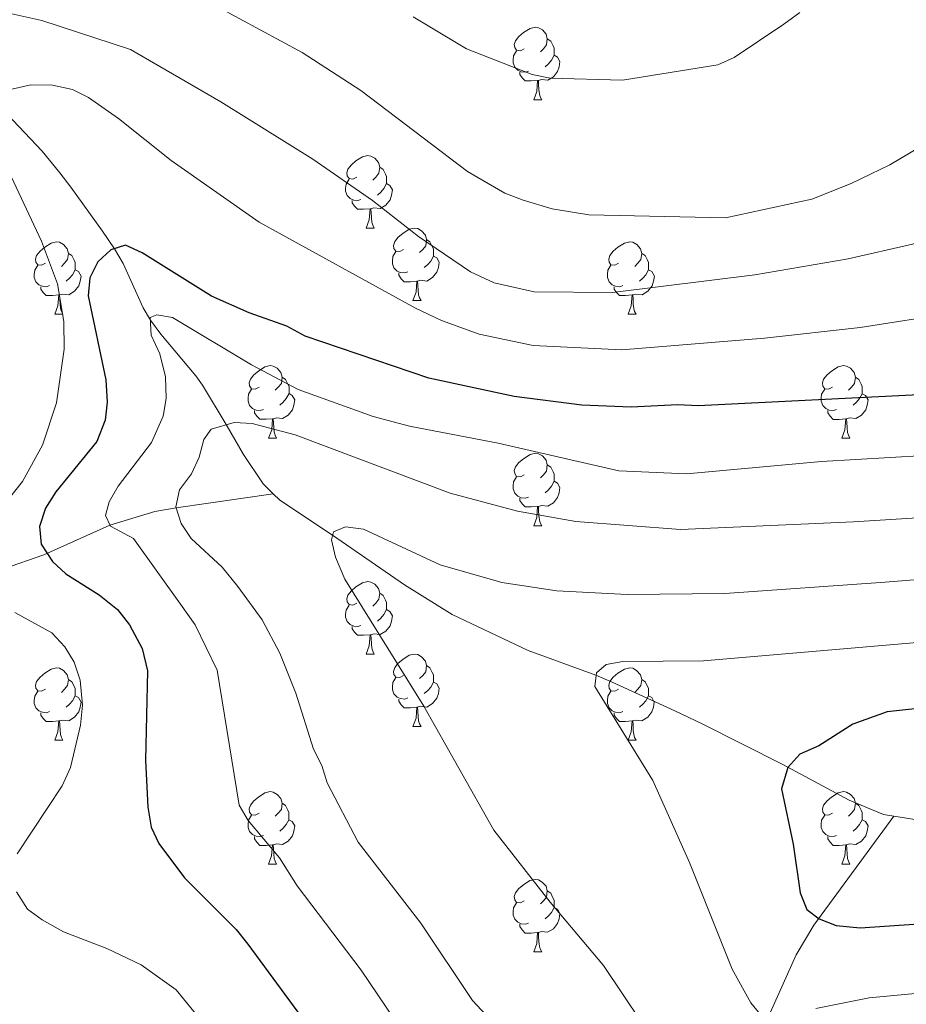
# Model space of a CAD drawing. Units: metres. Extents: x 622985 to 627493, y 4763845 to 4766896.
# Drawn here: x 624391 to 624513, y 4765313 to 4765449 of the extents above; entities that cross this region are included whole.
import ezdxf

# ---------------------------------------------------------------- set-up
doc = ezdxf.new("R2010")
doc.units = ezdxf.units.M
doc.header["$MEASUREMENT"] = 0
doc.linetypes.add('DGN Style 3', pattern=[1147.6976, 819.784, -327.9136])
for name, color, linetype, lineweight in [('Nivel 11', 7, 'Continuous', 0), ('Nivel 36', 7, 'Continuous', 0), ('Nivel 4', 7, 'Continuous', 0), ('Nivel 5', 7, 'Continuous', 0), ('Nivel 61', 7, 'Continuous', 0), ('Nivel 63', 7, 'Continuous', 0)]:
    doc.layers.add(name, color=color, linetype=linetype, lineweight=lineweight)

msp = doc.modelspace()

# ---------------------------------------------------------------- linework, layer by layer
at = {"layer": 'Nivel 11', "color": 142, "linetype": 'DGN Style 3', "lineweight": 13}
for points in [[(624364.21, 4765450.4, 934.6), (624370.65, 4765448.62, 933.62), (624377.14, 4765445.24, 931.97), (624381.67, 4765442.02, 930.92), (624385.56, 4765438.92, 930.34), (624388.91, 4765435.8, 929.44), (624393.75, 4765430.68, 926.97), (624396.19, 4765427.69, 925.86), (624397.72, 4765425.68, 925.5), (624402.11, 4765419.6, 925.41), (624403.77, 4765417.16, 925), (624404.95, 4765415.12, 924.2), (624407.74, 4765408.98, 920.74), (624408.74, 4765407.27, 920), (624410.17, 4765405.31, 919.5), (624415.01, 4765399.54, 918.61), (624415.93, 4765398.26, 918.16), (624419.21, 4765392.8, 915), (624421.63, 4765388.69, 913.42), (624424.33, 4765384.62, 912.05), (624425.74, 4765383.22, 911.6)], [(624388.4, 4765372.84, 926.8), (624393.99, 4765374.78, 925.22), (624403.14, 4765378.89, 920), (624409.37, 4765380.76, 916.15), (624412.3, 4765381.28, 915), (624425.74, 4765383.22, 911.6)], [(624425.74, 4765383.22, 911.6), (624426.63, 4765382.33, 911.32), (624433.95, 4765377.49, 910), (624443.89, 4765370.61, 906.73), (624450.49, 4765366.49, 905.96), (624461, 4765361.52, 905.4), (624470.4, 4765358.13, 905.01), (624472.64, 4765357.15, 904.68), (624481.32, 4765353.19, 901.43), (624485.09, 4765351.35, 900.4), (624496.26, 4765345.74, 900.12), (624505.45, 4765340.81, 897.68), (624510.17, 4765338.82, 896.89), (624511.61, 4765338.6, 896.69)], [(624511.61, 4765338.6, 896.69), (624515.12, 4765338.05, 896.2), (624520.1, 4765338.23, 895.56), (624541.01, 4765341.01, 893.33), (624558.14, 4765343.52, 890.63), (624564.45, 4765344.44, 889.94), (624578.16, 4765346.32, 889.9), (624596.45, 4765347.18, 889.14), (624606.62, 4765347.99, 888.85), (624618.8, 4765348.48, 885.89), (624621.91, 4765348.48, 885.4), (624636.56, 4765347.66, 885), (624648.87, 4765347.72, 882.76)], [(624382.85, 4765164, 965.25), (624390.71, 4765170.12, 961.56), (624399.11, 4765176.03, 958.76), (624411.36, 4765184.12, 955), (624415.76, 4765186.17, 953.75), (624425.07, 4765189.32, 951.21), (624428.71, 4765191.9, 950), (624430.06, 4765193.73, 949.04), (624432.54, 4765199.75, 945.14), (624441.6, 4765214.49, 940.55), (624448.39, 4765228.68, 935), (624456.63, 4765240.45, 930), (624465.28, 4765254, 925), (624470.96, 4765265.7, 920), (624477.91, 4765275.08, 915.57), (624481.47, 4765280.35, 913.55), (624487.76, 4765290.77, 910.85), (624490.34, 4765296.05, 909.34), (624493.92, 4765310.03, 905.23), (624498.1, 4765319.38, 901.66), (624500.56, 4765323.5, 900.25), (624511.61, 4765338.6, 896.69)]]:
    msp.add_polyline3d(points, dxfattribs=at)
at = {"layer": 'Nivel 36', "color": 92, "linetype": 'Continuous', "lineweight": 0}
for p, q in [((624461.78, 4765437.79), (624462.91, 4765437.79)), ((624438.59, 4765420.02), (624439.72, 4765420.02)), ((624445.07, 4765409.98), (624446.19, 4765409.98)), ((624395.51, 4765408.08), (624396.64, 4765408.08)), ((624474.84, 4765408.08), (624475.97, 4765408.08)), ((624425.09, 4765390.94), (624426.21, 4765390.94)), ((624504.42, 4765390.93), (624505.54, 4765390.93)), ((624461.78, 4765378.8), (624462.91, 4765378.8)), ((624438.59, 4765361.03), (624439.72, 4765361.03)), ((624445.07, 4765350.99), (624446.19, 4765350.99)), ((624395.51, 4765349.09), (624396.64, 4765349.09)), ((624474.84, 4765349.09), (624475.97, 4765349.09)), ((624425.09, 4765331.94), (624426.21, 4765331.94)), ((624504.42, 4765331.94), (624505.54, 4765331.94)), ((624461.78, 4765319.8), (624462.91, 4765319.8))]:
    msp.add_line(p, q, dxfattribs=at)
at = {"layer": 'Nivel 36', "color": 92, "linetype": 'Continuous', "lineweight": 0, "flags": 128}
for points in [[(624460.48, 4765444.85), (624459.95, 4765444.58), (624459.42, 4765444.64), (624459.16, 4765445.01), (624459.1, 4765445.43), (624459.26, 4765445.95), (624459.74, 4765446.55), (624460.38, 4765447.08), (624461.28, 4765447.66), (624462.02, 4765447.82), (624462.45, 4765447.77), (624462.98, 4765447.45), (624463.51, 4765446.87), (624463.67, 4765446.23), (624463.56, 4765445.38), (624463.13, 4765444.85), (624462.71, 4765444.42)], [(624463.67, 4765446.23), (624464.14, 4765445.91), (624464.46, 4765445.27), (624464.62, 4765444.95), (624464.62, 4765444.37), (624464.62, 4765443.95), (624464.25, 4765443.26), (624463.83, 4765442.78), (624463.35, 4765442.36)], [(624461.07, 4765441.77), (624460.64, 4765441.61), (624460.06, 4765441.67), (624459.58, 4765441.88), (624459.16, 4765442.3), (624458.94, 4765442.89), (624458.94, 4765443.31), (624459, 4765443.89), (624459.42, 4765444.58)], [(624464.62, 4765443.95), (624465.07, 4765443.7), (624465.42, 4765443.08), (624465.31, 4765442.36), (624465.1, 4765441.72), (624464.51, 4765440.98), (624463.72, 4765440.5), (624462.87, 4765440.6), (624462.44, 4765440.47)], [(624462.33, 4765440.47), (624461.44, 4765440.39), (624460.59, 4765440.39), (624460.17, 4765440.82), (624459.85, 4765441.29), (624459.85, 4765441.61)], [(624461.78, 4765437.79), (624462.22, 4765438.95), (624462.33, 4765440.47), (624462.44, 4765440.47), (624462.47, 4765439.89), (624462.51, 4765439.2), (624462.58, 4765438.59), (624462.69, 4765438.19), (624462.91, 4765437.79)], [(624437.29, 4765427.08), (624436.76, 4765426.81), (624436.23, 4765426.87), (624435.97, 4765427.24), (624435.91, 4765427.66), (624436.07, 4765428.18), (624436.55, 4765428.78), (624437.19, 4765429.31), (624438.09, 4765429.89), (624438.83, 4765430.05), (624439.26, 4765430), (624439.79, 4765429.68), (624440.32, 4765429.1), (624440.48, 4765428.46), (624440.37, 4765427.61), (624439.94, 4765427.08), (624439.52, 4765426.65)], [(624440.48, 4765428.46), (624440.95, 4765428.14), (624441.27, 4765427.5), (624441.43, 4765427.18), (624441.43, 4765426.6), (624441.43, 4765426.18), (624441.06, 4765425.49), (624440.64, 4765425.01), (624440.16, 4765424.59)], [(624437.88, 4765424), (624437.45, 4765423.84), (624436.87, 4765423.9), (624436.39, 4765424.11), (624435.97, 4765424.53), (624435.75, 4765425.12), (624435.75, 4765425.54), (624435.81, 4765426.12), (624436.23, 4765426.81)], [(624441.43, 4765426.18), (624441.88, 4765425.93), (624442.23, 4765425.31), (624442.12, 4765424.59), (624441.91, 4765423.95), (624441.32, 4765423.21), (624440.53, 4765422.73), (624439.68, 4765422.83), (624439.25, 4765422.7)], [(624439.14, 4765422.7), (624438.25, 4765422.62), (624437.4, 4765422.62), (624436.98, 4765423.05), (624436.66, 4765423.52), (624436.66, 4765423.84)], [(624438.59, 4765420.02), (624439.03, 4765421.18), (624439.14, 4765422.7), (624439.25, 4765422.7), (624439.28, 4765422.12), (624439.32, 4765421.43), (624439.39, 4765420.82), (624439.5, 4765420.42), (624439.72, 4765420.02)], [(624443.77, 4765417.04), (624443.24, 4765416.78), (624442.71, 4765416.83), (624442.44, 4765417.2), (624442.39, 4765417.63), (624442.55, 4765418.15), (624443.03, 4765418.74), (624443.66, 4765419.27), (624444.56, 4765419.86), (624445.31, 4765420.02), (624445.73, 4765419.96), (624446.26, 4765419.65), (624446.79, 4765419.06), (624446.95, 4765418.42), (624446.84, 4765417.57), (624446.42, 4765417.04), (624446, 4765416.62)], [(624446.95, 4765418.42), (624447.43, 4765418.11), (624447.74, 4765417.47), (624447.9, 4765417.15), (624447.9, 4765416.57), (624447.9, 4765416.14), (624447.53, 4765415.45), (624447.11, 4765414.97), (624446.63, 4765414.55)], [(624394.21, 4765415.14), (624393.68, 4765414.87), (624393.15, 4765414.93), (624392.89, 4765415.3), (624392.83, 4765415.72), (624392.99, 4765416.24), (624393.47, 4765416.84), (624394.11, 4765417.37), (624395.01, 4765417.95), (624395.75, 4765418.11), (624396.18, 4765418.06), (624396.71, 4765417.74), (624397.24, 4765417.16), (624397.4, 4765416.52), (624397.29, 4765415.67), (624396.86, 4765415.14), (624396.44, 4765414.71)], [(624473.54, 4765415.14), (624473.01, 4765414.87), (624472.48, 4765414.93), (624472.22, 4765415.3), (624472.16, 4765415.72), (624472.32, 4765416.24), (624472.8, 4765416.84), (624473.44, 4765417.37), (624474.34, 4765417.95), (624475.08, 4765418.11), (624475.51, 4765418.06), (624476.04, 4765417.74), (624476.57, 4765417.16), (624476.73, 4765416.52), (624476.62, 4765415.67), (624476.19, 4765415.14), (624475.77, 4765414.71)], [(624397.4, 4765416.52), (624397.87, 4765416.2), (624398.19, 4765415.56), (624398.35, 4765415.24), (624398.35, 4765414.66), (624398.35, 4765414.24), (624397.98, 4765413.55), (624397.56, 4765413.07), (624397.08, 4765412.65)], [(624444.35, 4765413.96), (624443.93, 4765413.8), (624443.34, 4765413.86), (624442.87, 4765414.07), (624442.44, 4765414.5), (624442.23, 4765415.08), (624442.23, 4765415.5), (624442.28, 4765416.09), (624442.71, 4765416.78)], [(624447.9, 4765416.14), (624448.36, 4765415.89), (624448.7, 4765415.28), (624448.59, 4765414.55), (624448.38, 4765413.91), (624447.8, 4765413.17), (624447, 4765412.69), (624446.15, 4765412.8), (624445.72, 4765412.67)], [(624476.73, 4765416.52), (624477.2, 4765416.2), (624477.52, 4765415.56), (624477.68, 4765415.24), (624477.68, 4765414.66), (624477.68, 4765414.24), (624477.31, 4765413.55), (624476.89, 4765413.07), (624476.41, 4765412.65)], [(624394.8, 4765412.06), (624394.37, 4765411.9), (624393.79, 4765411.96), (624393.31, 4765412.17), (624392.89, 4765412.59), (624392.67, 4765413.18), (624392.67, 4765413.6), (624392.73, 4765414.18), (624393.15, 4765414.87)], [(624474.13, 4765412.06), (624473.7, 4765411.9), (624473.12, 4765411.96), (624472.64, 4765412.17), (624472.22, 4765412.59), (624472, 4765413.18), (624472, 4765413.6), (624472.06, 4765414.18), (624472.48, 4765414.87)], [(624398.35, 4765414.24), (624398.8, 4765413.99), (624399.15, 4765413.37), (624399.04, 4765412.65), (624398.83, 4765412.01), (624398.24, 4765411.27), (624397.45, 4765410.79), (624396.6, 4765410.89), (624396.17, 4765410.76)], [(624445.61, 4765412.67), (624444.72, 4765412.58), (624443.88, 4765412.58), (624443.45, 4765413.01), (624443.13, 4765413.49), (624443.13, 4765413.8)], [(624477.68, 4765414.24), (624478.13, 4765413.99), (624478.48, 4765413.37), (624478.37, 4765412.65), (624478.16, 4765412.01), (624477.57, 4765411.27), (624476.78, 4765410.79), (624475.93, 4765410.89), (624475.5, 4765410.76)], [(624396.06, 4765410.76), (624395.17, 4765410.68), (624394.32, 4765410.68), (624393.9, 4765411.11), (624393.58, 4765411.58), (624393.58, 4765411.9)], [(624445.07, 4765409.98), (624445.5, 4765411.14), (624445.61, 4765412.67), (624445.72, 4765412.67), (624445.76, 4765412.08), (624445.79, 4765411.4), (624445.86, 4765410.78), (624445.98, 4765410.38), (624446.19, 4765409.98)], [(624475.39, 4765410.76), (624474.5, 4765410.68), (624473.65, 4765410.68), (624473.23, 4765411.11), (624472.91, 4765411.58), (624472.91, 4765411.9)], [(624395.51, 4765408.08), (624395.95, 4765409.24), (624396.06, 4765410.76), (624396.17, 4765410.76), (624396.2, 4765410.18), (624396.24, 4765409.49), (624396.31, 4765408.88), (624396.42, 4765408.48), (624396.64, 4765408.08)], [(624474.84, 4765408.08), (624475.28, 4765409.24), (624475.39, 4765410.76), (624475.5, 4765410.76), (624475.53, 4765410.18), (624475.57, 4765409.49), (624475.64, 4765408.88), (624475.75, 4765408.48), (624475.97, 4765408.08)], [(624423.79, 4765398), (624423.26, 4765397.73), (624422.73, 4765397.78), (624422.47, 4765398.16), (624422.41, 4765398.58), (624422.57, 4765399.1), (624423.05, 4765399.7), (624423.69, 4765400.22), (624424.59, 4765400.81), (624425.33, 4765400.97), (624425.75, 4765400.92), (624426.29, 4765400.6), (624426.81, 4765400.02), (624426.97, 4765399.38), (624426.87, 4765398.52), (624426.44, 4765398), (624426.02, 4765397.57)], [(624503.12, 4765397.99), (624502.59, 4765397.73), (624502.06, 4765397.78), (624501.79, 4765398.15), (624501.74, 4765398.58), (624501.9, 4765399.1), (624502.38, 4765399.69), (624503.01, 4765400.22), (624503.91, 4765400.81), (624504.66, 4765400.97), (624505.08, 4765400.91), (624505.61, 4765400.6), (624506.14, 4765400.01), (624506.3, 4765399.37), (624506.19, 4765398.52), (624505.77, 4765397.99), (624505.35, 4765397.57)], [(624426.97, 4765399.38), (624427.45, 4765399.06), (624427.77, 4765398.42), (624427.93, 4765398.1), (624427.93, 4765397.52), (624427.93, 4765397.1), (624427.55, 4765396.4), (624427.13, 4765395.92), (624426.65, 4765395.5)], [(624506.3, 4765399.37), (624506.78, 4765399.06), (624507.09, 4765398.42), (624507.25, 4765398.1), (624507.25, 4765397.52), (624507.25, 4765397.09), (624506.88, 4765396.4), (624506.46, 4765395.92), (624505.98, 4765395.5)], [(624424.37, 4765394.92), (624423.95, 4765394.76), (624423.37, 4765394.82), (624422.89, 4765395.02), (624422.47, 4765395.45), (624422.25, 4765396.04), (624422.25, 4765396.46), (624422.31, 4765397.04), (624422.73, 4765397.73)], [(624427.93, 4765397.1), (624428.38, 4765396.84), (624428.73, 4765396.23), (624428.61, 4765395.5), (624428.41, 4765394.86), (624427.82, 4765394.12), (624427.03, 4765393.64), (624426.17, 4765393.75), (624425.75, 4765393.62)], [(624503.7, 4765394.91), (624503.28, 4765394.75), (624502.69, 4765394.81), (624502.22, 4765395.02), (624501.79, 4765395.45), (624501.58, 4765396.03), (624501.58, 4765396.45), (624501.63, 4765397.04), (624502.06, 4765397.73)], [(624507.25, 4765397.09), (624507.71, 4765396.84), (624508.05, 4765396.23), (624507.94, 4765395.5), (624507.73, 4765394.86), (624507.15, 4765394.12), (624506.35, 4765393.64), (624505.5, 4765393.75), (624505.07, 4765393.62)], [(624425.63, 4765393.62), (624424.75, 4765393.54), (624423.9, 4765393.54), (624423.47, 4765393.96), (624423.15, 4765394.44), (624423.15, 4765394.76)], [(624504.96, 4765393.62), (624504.07, 4765393.53), (624503.23, 4765393.53), (624502.8, 4765393.96), (624502.48, 4765394.44), (624502.48, 4765394.75)], [(624425.09, 4765390.94), (624425.53, 4765392.1), (624425.63, 4765393.62), (624425.75, 4765393.62), (624425.78, 4765393.04), (624425.81, 4765392.35), (624425.89, 4765391.74), (624426, 4765391.34), (624426.21, 4765390.94)], [(624504.42, 4765390.93), (624504.85, 4765392.09), (624504.96, 4765393.62), (624505.07, 4765393.62), (624505.11, 4765393.03), (624505.14, 4765392.35), (624505.21, 4765391.73), (624505.33, 4765391.33), (624505.54, 4765390.93)], [(624460.48, 4765385.86), (624459.95, 4765385.59), (624459.42, 4765385.64), (624459.16, 4765386.02), (624459.1, 4765386.44), (624459.26, 4765386.96), (624459.74, 4765387.56), (624460.38, 4765388.08), (624461.28, 4765388.67), (624462.02, 4765388.83), (624462.45, 4765388.78), (624462.98, 4765388.46), (624463.51, 4765387.88), (624463.67, 4765387.24), (624463.56, 4765386.38), (624463.13, 4765385.86), (624462.71, 4765385.43)], [(624463.67, 4765387.24), (624464.14, 4765386.92), (624464.46, 4765386.28), (624464.62, 4765385.96), (624464.62, 4765385.38), (624464.62, 4765384.96), (624464.25, 4765384.26), (624463.83, 4765383.78), (624463.35, 4765383.36)], [(624461.07, 4765382.78), (624460.64, 4765382.62), (624460.06, 4765382.68), (624459.58, 4765382.88), (624459.16, 4765383.31), (624458.94, 4765383.9), (624458.94, 4765384.32), (624459, 4765384.9), (624459.42, 4765385.59)], [(624464.62, 4765384.96), (624465.07, 4765384.7), (624465.42, 4765384.09), (624465.31, 4765383.36), (624465.1, 4765382.72), (624464.51, 4765381.98), (624463.72, 4765381.5), (624462.87, 4765381.61), (624462.44, 4765381.48)], [(624462.33, 4765381.48), (624461.44, 4765381.4), (624460.59, 4765381.4), (624460.17, 4765381.82), (624459.85, 4765382.3), (624459.85, 4765382.62)], [(624461.78, 4765378.8), (624462.22, 4765379.96), (624462.33, 4765381.48), (624462.44, 4765381.48), (624462.47, 4765380.9), (624462.51, 4765380.21), (624462.58, 4765379.6), (624462.69, 4765379.2), (624462.91, 4765378.8)], [(624437.29, 4765368.09), (624436.76, 4765367.82), (624436.23, 4765367.88), (624435.97, 4765368.25), (624435.91, 4765368.67), (624436.07, 4765369.19), (624436.55, 4765369.79), (624437.19, 4765370.32), (624438.09, 4765370.9), (624438.83, 4765371.06), (624439.26, 4765371.01), (624439.79, 4765370.69), (624440.32, 4765370.11), (624440.48, 4765369.47), (624440.37, 4765368.62), (624439.94, 4765368.09), (624439.52, 4765367.66)], [(624440.48, 4765369.47), (624440.95, 4765369.15), (624441.27, 4765368.51), (624441.43, 4765368.19), (624441.43, 4765367.61), (624441.43, 4765367.19), (624441.06, 4765366.5), (624440.64, 4765366.02), (624440.16, 4765365.6)], [(624437.88, 4765365.01), (624437.45, 4765364.85), (624436.87, 4765364.91), (624436.39, 4765365.12), (624435.97, 4765365.54), (624435.75, 4765366.13), (624435.75, 4765366.55), (624435.81, 4765367.13), (624436.23, 4765367.82)], [(624441.43, 4765367.19), (624441.88, 4765366.94), (624442.23, 4765366.32), (624442.12, 4765365.6), (624441.91, 4765364.96), (624441.32, 4765364.22), (624440.53, 4765363.74), (624439.68, 4765363.84), (624439.25, 4765363.71)], [(624439.14, 4765363.71), (624438.25, 4765363.63), (624437.4, 4765363.63), (624436.98, 4765364.06), (624436.66, 4765364.53), (624436.66, 4765364.85)], [(624438.59, 4765361.03), (624439.03, 4765362.19), (624439.14, 4765363.71), (624439.25, 4765363.71), (624439.28, 4765363.13), (624439.32, 4765362.44), (624439.39, 4765361.83), (624439.5, 4765361.43), (624439.72, 4765361.03)], [(624443.77, 4765358.05), (624443.24, 4765357.79), (624442.71, 4765357.84), (624442.44, 4765358.21), (624442.39, 4765358.64), (624442.55, 4765359.16), (624443.03, 4765359.75), (624443.66, 4765360.28), (624444.56, 4765360.87), (624445.31, 4765361.03), (624445.73, 4765360.97), (624446.26, 4765360.66), (624446.79, 4765360.07), (624446.95, 4765359.43), (624446.84, 4765358.58), (624446.42, 4765358.05), (624446, 4765357.63)], [(624394.21, 4765356.15), (624393.68, 4765355.88), (624393.15, 4765355.94), (624392.89, 4765356.31), (624392.83, 4765356.73), (624392.99, 4765357.25), (624393.47, 4765357.85), (624394.11, 4765358.38), (624395.01, 4765358.96), (624395.75, 4765359.12), (624396.18, 4765359.07), (624396.71, 4765358.75), (624397.24, 4765358.17), (624397.4, 4765357.53), (624397.29, 4765356.68), (624396.86, 4765356.15), (624396.44, 4765355.72)], [(624446.95, 4765359.43), (624447.43, 4765359.12), (624447.74, 4765358.48), (624447.9, 4765358.16), (624447.9, 4765357.58), (624447.9, 4765357.15), (624447.53, 4765356.46), (624447.11, 4765355.98), (624446.63, 4765355.56)], [(624473.54, 4765356.15), (624473.01, 4765355.88), (624472.48, 4765355.94), (624472.21, 4765356.31), (624472.16, 4765356.73), (624472.32, 4765357.25), (624472.8, 4765357.85), (624473.43, 4765358.38), (624474.33, 4765358.96), (624475.08, 4765359.12), (624475.51, 4765359.07), (624476.03, 4765358.75), (624476.57, 4765358.17), (624476.73, 4765357.53), (624476.61, 4765356.68), (624476.19, 4765356.15), (624475.77, 4765355.72)], [(624397.4, 4765357.53), (624397.87, 4765357.21), (624398.19, 4765356.57), (624398.35, 4765356.25), (624398.35, 4765355.67), (624398.35, 4765355.25), (624397.98, 4765354.56), (624397.56, 4765354.08), (624397.08, 4765353.66)], [(624444.35, 4765354.97), (624443.93, 4765354.81), (624443.34, 4765354.87), (624442.87, 4765355.08), (624442.44, 4765355.51), (624442.23, 4765356.09), (624442.23, 4765356.51), (624442.28, 4765357.1), (624442.71, 4765357.79)], [(624447.9, 4765357.15), (624448.36, 4765356.9), (624448.7, 4765356.29), (624448.59, 4765355.56), (624448.38, 4765354.92), (624447.8, 4765354.18), (624447, 4765353.7), (624446.15, 4765353.81), (624445.72, 4765353.68)], [(624476.73, 4765357.53), (624477.2, 4765357.21), (624477.51, 4765356.57), (624477.67, 4765356.25), (624477.67, 4765355.67), (624477.67, 4765355.25), (624477.31, 4765354.56), (624476.89, 4765354.08), (624476.41, 4765353.66)], [(624394.8, 4765353.07), (624394.37, 4765352.91), (624393.79, 4765352.97), (624393.31, 4765353.18), (624392.89, 4765353.6), (624392.67, 4765354.19), (624392.67, 4765354.61), (624392.73, 4765355.19), (624393.15, 4765355.88)], [(624474.13, 4765353.07), (624473.7, 4765352.91), (624473.11, 4765352.97), (624472.64, 4765353.18), (624472.21, 4765353.6), (624472, 4765354.19), (624472, 4765354.61), (624472.05, 4765355.19), (624472.48, 4765355.88)], [(624398.35, 4765355.25), (624398.8, 4765355), (624399.15, 4765354.38), (624399.04, 4765353.66), (624398.83, 4765353.02), (624398.24, 4765352.28), (624397.45, 4765351.8), (624396.6, 4765351.9), (624396.17, 4765351.77)], [(624445.61, 4765353.68), (624444.72, 4765353.59), (624443.88, 4765353.59), (624443.45, 4765354.02), (624443.13, 4765354.5), (624443.13, 4765354.81)], [(624477.67, 4765355.25), (624478.13, 4765355), (624478.47, 4765354.38), (624478.37, 4765353.66), (624478.15, 4765353.02), (624477.57, 4765352.28), (624476.77, 4765351.8), (624475.93, 4765351.9), (624475.49, 4765351.77)], [(624445.07, 4765350.99), (624445.5, 4765352.15), (624445.61, 4765353.68), (624445.72, 4765353.68), (624445.76, 4765353.09), (624445.79, 4765352.41), (624445.86, 4765351.79), (624445.98, 4765351.39), (624446.19, 4765350.99)], [(624396.06, 4765351.77), (624395.17, 4765351.69), (624394.32, 4765351.69), (624393.9, 4765352.12), (624393.58, 4765352.59), (624393.58, 4765352.91)], [(624395.51, 4765349.09), (624395.95, 4765350.25), (624396.06, 4765351.77), (624396.17, 4765351.77), (624396.2, 4765351.19), (624396.24, 4765350.5), (624396.31, 4765349.89), (624396.42, 4765349.49), (624396.64, 4765349.09)], [(624475.39, 4765351.77), (624474.49, 4765351.69), (624473.65, 4765351.69), (624473.23, 4765352.12), (624472.91, 4765352.59), (624472.91, 4765352.91)], [(624474.84, 4765349.09), (624475.27, 4765350.25), (624475.39, 4765351.77), (624475.49, 4765351.77), (624475.53, 4765351.19), (624475.57, 4765350.5), (624475.63, 4765349.89), (624475.75, 4765349.49), (624475.97, 4765349.09)], [(624423.79, 4765339), (624423.26, 4765338.74), (624422.73, 4765338.79), (624422.46, 4765339.16), (624422.41, 4765339.59), (624422.57, 4765340.11), (624423.05, 4765340.7), (624423.68, 4765341.23), (624424.58, 4765341.82), (624425.33, 4765341.98), (624425.75, 4765341.92), (624426.28, 4765341.61), (624426.81, 4765341.02), (624426.97, 4765340.38), (624426.86, 4765339.53), (624426.44, 4765339), (624426.02, 4765338.58)], [(624503.12, 4765339), (624502.59, 4765338.74), (624502.06, 4765338.79), (624501.79, 4765339.16), (624501.74, 4765339.59), (624501.9, 4765340.11), (624502.38, 4765340.7), (624503.01, 4765341.23), (624503.91, 4765341.82), (624504.66, 4765341.98), (624505.08, 4765341.92), (624505.61, 4765341.61), (624506.14, 4765341.02), (624506.3, 4765340.38), (624506.19, 4765339.53), (624505.77, 4765339), (624505.35, 4765338.58)], [(624426.97, 4765340.38), (624427.45, 4765340.07), (624427.76, 4765339.43), (624427.92, 4765339.11), (624427.92, 4765338.53), (624427.92, 4765338.1), (624427.55, 4765337.41), (624427.13, 4765336.93), (624426.65, 4765336.51)], [(624506.3, 4765340.38), (624506.78, 4765340.07), (624507.09, 4765339.43), (624507.25, 4765339.11), (624507.25, 4765338.53), (624507.25, 4765338.1), (624506.88, 4765337.41), (624506.46, 4765336.93), (624505.98, 4765336.51)], [(624424.37, 4765335.92), (624423.95, 4765335.76), (624423.36, 4765335.82), (624422.89, 4765336.03), (624422.46, 4765336.46), (624422.25, 4765337.04), (624422.25, 4765337.46), (624422.3, 4765338.05), (624422.73, 4765338.74)], [(624427.92, 4765338.1), (624428.38, 4765337.85), (624428.72, 4765337.24), (624428.61, 4765336.51), (624428.4, 4765335.87), (624427.82, 4765335.13), (624427.02, 4765334.65), (624426.17, 4765334.76), (624425.74, 4765334.63)], [(624503.7, 4765335.92), (624503.28, 4765335.76), (624502.69, 4765335.82), (624502.22, 4765336.03), (624501.79, 4765336.46), (624501.58, 4765337.04), (624501.58, 4765337.46), (624501.63, 4765338.05), (624502.06, 4765338.74)], [(624507.25, 4765338.1), (624507.71, 4765337.85), (624508.05, 4765337.24), (624507.94, 4765336.51), (624507.73, 4765335.87), (624507.15, 4765335.13), (624506.35, 4765334.65), (624505.5, 4765334.76), (624505.07, 4765334.63)], [(624425.63, 4765334.63), (624424.74, 4765334.54), (624423.9, 4765334.54), (624423.47, 4765334.97), (624423.15, 4765335.45), (624423.15, 4765335.76)], [(624504.96, 4765334.63), (624504.07, 4765334.54), (624503.23, 4765334.54), (624502.8, 4765334.97), (624502.48, 4765335.45), (624502.48, 4765335.76)], [(624425.09, 4765331.94), (624425.52, 4765333.1), (624425.63, 4765334.63), (624425.74, 4765334.63), (624425.78, 4765334.04), (624425.81, 4765333.36), (624425.88, 4765332.74), (624426, 4765332.34), (624426.21, 4765331.94)], [(624504.42, 4765331.94), (624504.85, 4765333.1), (624504.96, 4765334.63), (624505.07, 4765334.63), (624505.11, 4765334.04), (624505.14, 4765333.36), (624505.21, 4765332.74), (624505.33, 4765332.34), (624505.54, 4765331.94)], [(624460.48, 4765326.86), (624459.95, 4765326.6), (624459.42, 4765326.65), (624459.15, 4765327.02), (624459.1, 4765327.45), (624459.26, 4765327.97), (624459.74, 4765328.56), (624460.37, 4765329.09), (624461.27, 4765329.68), (624462.02, 4765329.84), (624462.45, 4765329.78), (624462.97, 4765329.47), (624463.51, 4765328.88), (624463.67, 4765328.24), (624463.55, 4765327.39), (624463.13, 4765326.86), (624462.71, 4765326.44)], [(624463.67, 4765328.24), (624464.14, 4765327.93), (624464.45, 4765327.29), (624464.61, 4765326.97), (624464.61, 4765326.39), (624464.61, 4765325.96), (624464.25, 4765325.27), (624463.83, 4765324.79), (624463.35, 4765324.37)], [(624461.07, 4765323.78), (624460.64, 4765323.62), (624460.05, 4765323.68), (624459.58, 4765323.89), (624459.15, 4765324.32), (624458.94, 4765324.9), (624458.94, 4765325.32), (624458.99, 4765325.91), (624459.42, 4765326.6)], [(624464.61, 4765325.96), (624465.07, 4765325.71), (624465.41, 4765325.1), (624465.31, 4765324.37), (624465.09, 4765323.73), (624464.51, 4765322.99), (624463.71, 4765322.51), (624462.87, 4765322.62), (624462.43, 4765322.49)], [(624462.33, 4765322.49), (624461.43, 4765322.4), (624460.59, 4765322.4), (624460.17, 4765322.83), (624459.85, 4765323.31), (624459.85, 4765323.62)], [(624461.78, 4765319.8), (624462.21, 4765320.96), (624462.33, 4765322.49), (624462.43, 4765322.49), (624462.47, 4765321.9), (624462.51, 4765321.22), (624462.57, 4765320.6), (624462.69, 4765320.2), (624462.91, 4765319.8)]]:
    msp.add_lwpolyline(points, dxfattribs=at)
at = {"layer": 'Nivel 4', "color": 36, "linetype": 'Continuous', "lineweight": 30, "flags": 128}
for points, elevation in [([(624516.91, 4765397.03), (624484.53, 4765395.39), (624481.74, 4765395.56), (624475.25, 4765395.24), (624468.43, 4765395.51), (624459.09, 4765396.7), (624447.28, 4765399.25), (624430.17, 4765405.04), (624427.62, 4765406.46), (624422.39, 4765408.3), (624417.2, 4765410.58), (624407.6, 4765416.59), (624405.31, 4765417.66), (624403.25, 4765416.99), (624401.47, 4765415.36), (624400.35, 4765413.13), (624400.15, 4765410.63), (624402.58, 4765398.99), (624402.76, 4765395.91), (624402.46, 4765393.44), (624401.35, 4765390.48), (624395.65, 4765383.48), (624394.21, 4765381.24), (624393.41, 4765378.72), (624393.62, 4765376.23), (624395.21, 4765373.86), (624397.05, 4765372.16), (624401.63, 4765369.23), (624404.21, 4765367.19), (624405.87, 4765365.1), (624407.58, 4765361.79), (624408.35, 4765358.73)], 925), ([(624408.35, 4765358.73), (624408.05, 4765346.33), (624408.38, 4765339.84), (624408.83, 4765337.08), (624409.91, 4765334.82), (624413.45, 4765330.03), (624420.61, 4765322.91), (624422.24, 4765320.84), (624429.63, 4765310.76)], 925), ([(624516.24, 4765353.62), (624510.69, 4765353.03), (624505.95, 4765351.31), (624501.26, 4765348.34), (624498.6, 4765347.16), (624496.94, 4765345.32), (624496.06, 4765342.39), (624497.68, 4765334.73), (624498.64, 4765327.96), (624499.6, 4765325.66), (624501.3, 4765324.38), (624503.64, 4765323.47), (624506.95, 4765323.13), (624523.91, 4765324.28)], 900)]:
    msp.add_lwpolyline(points, dxfattribs=dict(at, elevation=elevation))
at = {"layer": 'Nivel 5', "color": 36, "linetype": 'Continuous', "lineweight": 0, "flags": 128}
for points, elevation in [([(624532.76, 4765459.81), (624531.08, 4765448.51), (624529.88, 4765443.61), (624528.09, 4765440.31), (624526.47, 4765438.4), (624523.87, 4765436.39), (624511.08, 4765428.79), (624505.73, 4765426.17), (624500.27, 4765424.04), (624488.33, 4765421.42), (624469.41, 4765421.86), (624464.32, 4765422.69), (624460.33, 4765423.88), (624457.81, 4765424.84), (624452.64, 4765427.84), (624437.84, 4765439.09), (624429.73, 4765444.32), (624415.21, 4765452.21)], 940), ([(624572.23, 4765451.86), (624571.34, 4765446.14), (624570.18, 4765442.95), (624566.73, 4765437.67), (624560.71, 4765431.81), (624558.47, 4765430.61), (624554.91, 4765429.62), (624545.01, 4765428.06), (624540.15, 4765426.94), (624525.13, 4765421.33), (624514.22, 4765417.81), (624505.29, 4765415.75), (624492.37, 4765413.56), (624472.7, 4765411.1), (624461.86, 4765411.17), (624456.32, 4765412.45), (624453.05, 4765413.98), (624445.86, 4765418.85), (624439.46, 4765423.86), (624431.23, 4765429.54), (624418.51, 4765437.5), (624405.98, 4765444.73), (624393.7, 4765448.76), (624387.43, 4765450.14)], 935), ([(624614.69, 4765451.63), (624620.07, 4765445.73), (624621.41, 4765443.5), (624621.99, 4765441.49), (624621.46, 4765439.61), (624617.87, 4765437.1), (624615.47, 4765436.41), (624612.49, 4765436.07), (624598.44, 4765435.39), (624590.98, 4765434.35), (624587.11, 4765433.07), (624569.03, 4765425.32), (624566.23, 4765423.85), (624559.17, 4765421.12), (624544.8, 4765417.04), (624529.15, 4765411.03), (624519.94, 4765408.28), (624506.95, 4765406.24), (624493.74, 4765404.76), (624473.98, 4765403.17), (624461.71, 4765403.77), (624454.24, 4765405.32)], 930), ([(624445.09, 4765449.27), (624452.47, 4765444.82), (624461.59, 4765441.28), (624464.04, 4765440.79), (624474.08, 4765440.52), (624487.27, 4765442.63), (624489.53, 4765443.66), (624496.42, 4765448.26), (624498.62, 4765449.89)], 945), ([(624454.24, 4765405.32), (624449.04, 4765407.22), (624445.44, 4765408.91), (624423.8, 4765420.85), (624411.6, 4765429.37), (624404.34, 4765435.2), (624400.17, 4765438.08), (624397.95, 4765439.23), (624395.17, 4765439.81), (624392.18, 4765439.85), (624389.58, 4765439.25)], 930), ([(624387.34, 4765431.6), (624393.69, 4765418.23), (624395.89, 4765412.32), (624396.76, 4765407.08), (624396.82, 4765403.23), (624395.74, 4765395.83), (624393.83, 4765389.95), (624391.03, 4765384.95), (624382.35, 4765374.02)], 930), ([(624520.6, 4765388.82), (624501.62, 4765387.68), (624482.91, 4765386), (624473.55, 4765386.4), (624456.87, 4765390.22), (624444.59, 4765392.61), (624439.57, 4765393.95), (624429.19, 4765397.69), (624422.75, 4765401.08), (624411.82, 4765407.65), (624409.63, 4765408), (624408.72, 4765407.65), (624408.84, 4765405.18), (624410.06, 4765402.61), (624410.85, 4765399.42), (624410.93, 4765396.42), (624410.49, 4765393.96), (624408.9, 4765390.32), (624404.27, 4765384.3), (624403.04, 4765382.12), (624402.52, 4765380.24), (624403.21, 4765378.73), (624406.39, 4765377.03), (624412.89, 4765367.92), (624414.95, 4765365.07), (624417.97, 4765358.79), (624421.01, 4765340.13), (624422.27, 4765337.97), (624426.6, 4765332.82), (624429.06, 4765328.96), (624437.9, 4765317.28), (624444.82, 4765307.01)], 920), ([(624519.32, 4765380.16), (624506.03, 4765379.33), (624482.08, 4765378.28), (624467.63, 4765379.41), (624459.54, 4765380.8), (624450.24, 4765383.33), (624428.78, 4765391.38), (624422.82, 4765392.94), (624420.32, 4765393.12), (624417.13, 4765392.19), (624416.12, 4765390.74), (624415.5, 4765388.32), (624414.41, 4765385.97), (624412.75, 4765383.76), (624412.25, 4765381.42), (624412.99, 4765379.13), (624414.37, 4765377.04), (624418.67, 4765373.05), (624420.86, 4765370.39), (624424.19, 4765365.76), (624426.64, 4765361.17), (624428.88, 4765355.62), (624431.29, 4765347.85), (624432.48, 4765345.59), (624433.2, 4765343.19), (624437.51, 4765335), (624446.17, 4765323.79), (624453.33, 4765313.04), (624459.38, 4765306.54)], 915), ([(624493.29, 4765310.96), (624491.81, 4765312.74), (624489.25, 4765317.41), (624483.34, 4765332.17), (624478.29, 4765343.53), (624470.25, 4765356.55), (624470.46, 4765358.42), (624471.8, 4765359.57), (624474.1, 4765360), (624485.27, 4765360.08), (624514.84, 4765362.63), (624526.69, 4765363.94), (624534.16, 4765365.49), (624547.04, 4765369.05), (624564.9, 4765375.39), (624573.35, 4765377.98), (624589.64, 4765381.89), (624602.61, 4765384.42), (624611.03, 4765385.45), (624626.49, 4765386.66), (624632.88, 4765387.73), (624651.56, 4765389.49)], 905), ([(624484.69, 4765298.16), (624471.46, 4765317.93), (624464.05, 4765326.69), (624456.27, 4765336.67), (624446.58, 4765353.83), (624435.63, 4765371.39), (624434.35, 4765374.43), (624433.81, 4765376.87), (624434.06, 4765377.97), (624435.73, 4765378.67), (624438.22, 4765378.33), (624448.82, 4765373.39), (624457.38, 4765370.93), (624464.98, 4765369.77), (624474.73, 4765369.3), (624488.22, 4765369.4), (624510.43, 4765370.98), (624523.01, 4765372)], 910), ([(624389.99, 4765366.81), (624395.08, 4765363.98), (624396.88, 4765362.05), (624398.18, 4765359.92), (624399.01, 4765357.41), (624399.33, 4765353.94), (624399.08, 4765351.17), (624397.68, 4765345.33), (624396.55, 4765342.81), (624390.28, 4765333.39)], 930), ([(624390.23, 4765328.12), (624391.75, 4765325.72), (624393.75, 4765324.22), (624396.71, 4765322.56), (624402.71, 4765320.24), (624407.47, 4765318), (624412.29, 4765314.53), (624419.21, 4765306.05)], 930), ([(624567.44, 4765311.14), (624549.96, 4765314.68), (624535.46, 4765315.71), (624529.3, 4765315.41), (624508.19, 4765313.41), (624500.83, 4765311.96)], 905)]:
    msp.add_lwpolyline(points, dxfattribs=dict(at, elevation=elevation))
at = {"layer": 'Nivel 61', "color": 250, "linetype": 'Continuous', "lineweight": 0}
msp.add_3dface([(623918.97, 4764254.61), (623877.06, 4766568.14), (627271.08, 4766630.42), (627314.16, 4764316.87)], dxfattribs=at)
at = {"layer": 'Nivel 63', "color": 7, "linetype": 'Continuous', "lineweight": 0}
msp.add_3dface([(623039.09, 4763844.63), (622984.65, 4766814.14), (627438.91, 4766895.83), (627493.36, 4763926.3)], dxfattribs=at)

doc.saveas('drawing.dxf')
